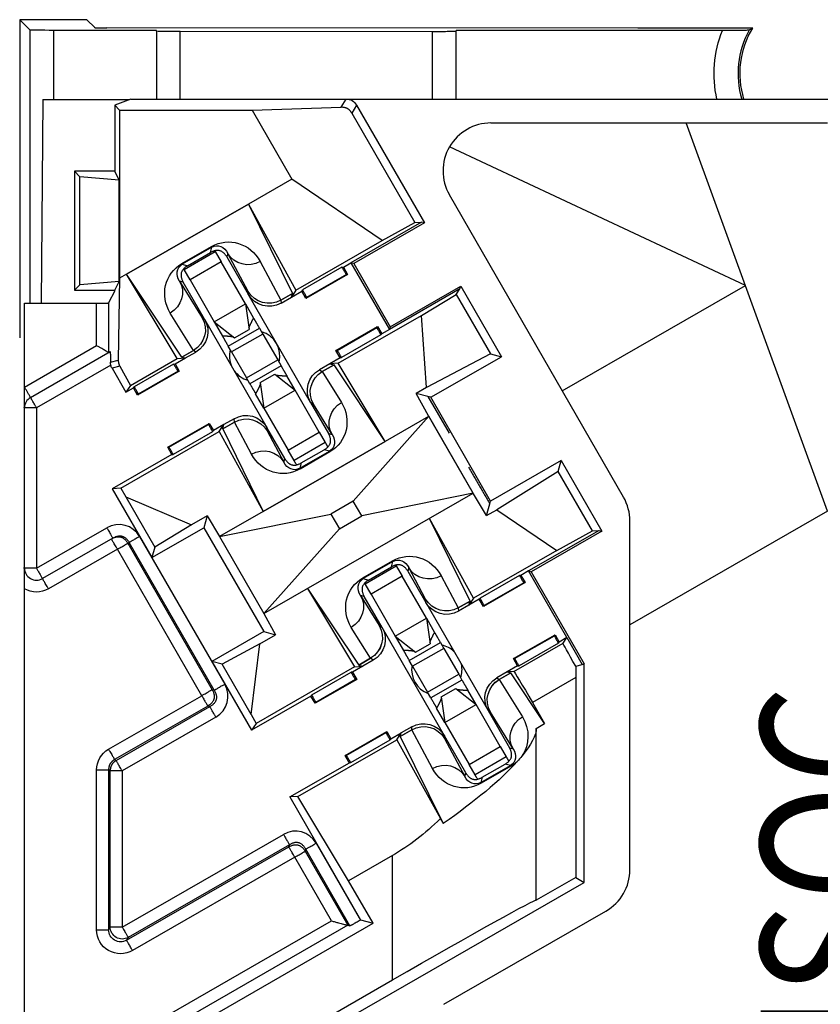
# Model space of a CAD drawing. Extents: x 0 to 21.9, y 0 to 16.9.
# Drawn here: x 2.6 to 3.2, y 10.2 to 11 of the extents above; entities that cross this region are included whole.
import ezdxf

# ---------------------------------------------------------------- set-up
doc = ezdxf.new("R2010")
doc.units = 0
doc.header["$LTSCALE"] = 0.375
doc.header["$MEASUREMENT"] = 0
for name, color, linetype in [('61-773422-STUFFER-CAP', 252, 'CONTINUOUS'), ('61-778859-NOSE-HOUSING', 254, 'CONTINUOUS'), ('62-773423-INSULATOR', 152, 'CONTINUOUS'), ('63-11300-PCB-ASSEMBLY', 51, 'CONTINUOUS'), ('773143_LABEL', 7, 'CONTINUOUS')]:
    doc.layers.add(name, color=color, linetype=linetype)
doc.styles.add('UGTXT', font='ugtxt', dxfattribs={"bigfont": 'bigfont'})

msp = doc.modelspace()

# ---------------------------------------------------------------- linework, layer by layer
at = {"layer": '61-773422-STUFFER-CAP'}
for p, q in [((2.57505, 11.00205), (2.57505, 10.73658)), ((2.63105, 11.00203), (2.57505, 11.00205)), ((2.57505, 11.00205), (2.58361, 10.99349)), ((2.63105, 11.00203), (2.63768, 10.9954)), ((2.58361, 10.99349), (2.58361, 10.76531)), ((2.68905, 10.99312), (2.6036, 10.99314)), ((2.6036, 10.9353), (2.6036, 10.99314)), ((3.09078, 10.99509), (2.64768, 10.99522)), ((2.68905, 10.99242), (2.68905, 10.99312)), ((2.68905, 10.99242), (2.68905, 10.93581)), ((2.91905, 10.992), (2.70905, 10.99206)), ((2.70905, 10.93581), (2.70905, 10.99206)), ((2.91905, 10.992), (2.91905, 10.93581)), ((3.16127, 10.99297), (2.93905, 10.99304)), ((2.93905, 10.99234), (2.93905, 10.99304)), ((2.93905, 10.93581), (2.93905, 10.99234)), ((3.18657, 10.99506), (3.09078, 10.99509))]:
    msp.add_line(p, q, dxfattribs=at)
at = {"layer": '61-773422-STUFFER-CAP', "extrusion": (0, -2.8e-15, -1)}
msp.add_arc((-3.24905, 10.95731), 0.09475, 346.88374, 22.11118, dxfattribs=at)
at = {"layer": '61-773422-STUFFER-CAP', "extrusion": (0, 0, -1)}
msp.add_arc((-3.24905, 10.95731), 0.073, 342.86941, 31.13986, dxfattribs=at)
at = {"layer": '61-773422-STUFFER-CAP'}
msp.add_arc((3.24905, 10.95731), 0.07475, 151.21037, 196.71794, dxfattribs=at)
at = {"layer": '61-773422-STUFFER-CAP', "extrusion": (0, 0, -1)}
for centre, start_param, end_param in [((2.6036, 10.99349), 4.712384, 6.265727), ((2.70905, 10.99241), 4.712384, 6.28318), ((2.91905, 10.99235), 3.141587, 4.712384)]:
    msp.add_ellipse(centre, major_axis=(-0.02, 0.00001), ratio=0.017452, start_param=start_param, end_param=end_param, dxfattribs=at)
at = {"layer": '61-773422-STUFFER-CAP'}
for points, degree in [([(2.63768, 10.9954), (2.63786, 10.99523), (2.64768, 10.99522)], 2), ([(3.18354, 10.99331), (3.18452, 10.99389), (3.18553, 10.99448), (3.18657, 10.99506)], 3)]:
    msp.add_open_spline(points, degree=degree, dxfattribs=at)
msp.add_open_spline([(3.18354, 10.99331), (3.18352, 10.9933), (3.1835, 10.99329), (3.18346, 10.99329), (3.18326, 10.99325), (3.18272, 10.99322), (3.1819, 10.99319), (3.18106, 10.99316), (3.17991, 10.99313), (3.17855, 10.9931), (3.17705, 10.99307), (3.17526, 10.99305), (3.17333, 10.99303), (3.17119, 10.993), (3.16881, 10.99299), (3.16637, 10.99298), (3.1647, 10.99297), (3.16298, 10.99297), (3.16127, 10.99297)], degree=3, knots=[0, 0, 0, 0, 0.038044, 0.038044, 0.038044, 0.219478, 0.219478, 0.219478, 0.406734, 0.406734, 0.406734, 0.613581, 0.613581, 0.613581, 0.843317, 0.843317, 0.843317, 1, 1, 1, 1], dxfattribs=at)
at = {"layer": '61-778859-NOSE-HOUSING', "linetype": 'Continuous'}
for q in [(2.59289, 10.76532), (2.6665, 10.93531)]:
    msp.add_line((2.59437, 10.93531), q, dxfattribs=at)
for start, end in [(345.50438, 74.33438), (165.49875, 203.8275), (216.00563, 254.32875)]:
    msp.add_arc((2.77105, 10.72131), 0.021, start, end, dxfattribs=at)
at = {"layer": '62-773423-INSULATOR'}
for p, q in [((2.66779, 10.93581), (2.65429, 10.93057)), ((2.66779, 10.93581), (2.84734, 10.93581)), ((2.84335, 10.92892), (2.84734, 10.93581)), ((2.84734, 10.93581), (3.65076, 10.93581)), ((2.6583, 10.92656), (2.65429, 10.93057)), ((2.65429, 10.93057), (2.65429, 10.87546)), ((2.6583, 10.92656), (2.6583, 10.78623)), ((2.6583, 10.92656), (2.76904, 10.92656)), ((2.76904, 10.92656), (2.84335, 10.92892)), ((2.76904, 10.92656), (2.80216, 10.869)), ((2.856, 10.9308), (2.85213, 10.9241)), ((2.85213, 10.9241), (2.90473, 10.83269)), ((2.856, 10.9308), (2.91263, 10.8324)), ((2.62065, 10.87546), (2.62065, 10.77616)), ((2.62525, 10.87085), (2.62065, 10.87546)), ((2.65429, 10.87546), (2.62065, 10.87546)), ((2.65795, 10.86813), (2.65429, 10.87546)), ((2.65795, 10.86813), (2.62525, 10.87085)), ((2.62525, 10.78076), (2.62525, 10.87085)), ((2.65795, 10.78349), (2.65795, 10.86813)), ((2.80216, 10.869), (2.76581, 10.84808)), ((2.87755, 10.81769), (2.80216, 10.869)), ((2.66427, 10.78967), (2.76581, 10.8481)), ((2.76581, 10.84808), (2.66428, 10.78965)), ((2.76581, 10.8481), (2.76581, 10.84808)), ((2.76581, 10.84808), (2.76581, 10.8481)), ((2.76581, 10.84808), (2.80251, 10.77347)), ((2.76581, 10.84808), (2.80551, 10.77623)), ((2.91034, 10.83302), (2.8514, 10.7991)), ((2.91263, 10.8324), (2.85369, 10.79848)), ((2.87755, 10.81769), (2.90473, 10.83269)), ((2.90473, 10.83269), (2.91034, 10.83302)), ((2.91263, 10.8324), (2.91034, 10.83302)), ((2.80551, 10.77623), (2.87755, 10.81769)), ((2.71036, 10.79844), (2.73505, 10.81265)), ((2.73539, 10.81206), (2.7107, 10.79785)), ((2.7342, 10.80763), (2.73539, 10.81206)), ((2.71513, 10.79666), (2.7342, 10.80763)), ((2.73423, 10.80765), (2.7342, 10.80763)), ((2.74785, 10.80396), (2.74784, 10.80399)), ((2.74868, 10.807), (2.74785, 10.80396)), ((2.74785, 10.80396), (2.76574, 10.77288)), ((2.7656, 10.77525), (2.74868, 10.807)), ((2.7107, 10.79785), (2.71513, 10.79666)), ((2.71513, 10.79666), (2.7151, 10.79664)), ((2.77565, 10.80024), (2.79287, 10.76792)), ((2.84388, 10.79538), (2.81103, 10.77647)), ((2.84388, 10.79538), (2.84505, 10.79545)), ((2.84505, 10.79545), (2.8514, 10.7991)), ((2.84505, 10.79545), (2.84854, 10.78938)), ((2.8514, 10.7991), (2.88342, 10.74346)), ((2.85369, 10.79848), (2.8514, 10.7991)), ((2.85369, 10.79848), (2.88404, 10.74575)), ((2.6583, 10.78622), (2.65727, 10.71788)), ((2.66427, 10.78965), (2.6583, 10.78622)), ((2.6583, 10.78623), (2.6583, 10.78622)), ((2.6583, 10.78621), (2.6583, 10.78623)), ((2.66427, 10.78965), (2.66427, 10.78967)), ((2.66427, 10.78967), (2.66428, 10.78965)), ((2.70645, 10.71923), (2.66427, 10.78965)), ((2.71034, 10.72043), (2.66428, 10.78965)), ((2.84854, 10.78938), (2.81387, 10.76943)), ((2.84756, 10.78932), (2.81442, 10.77025)), ((2.84756, 10.78932), (2.84854, 10.78938)), ((2.62525, 10.78076), (2.62065, 10.77616)), ((2.62065, 10.77616), (2.65429, 10.77616)), ((2.65795, 10.78349), (2.62525, 10.78076)), ((2.65429, 10.77616), (2.65795, 10.78349)), ((2.71145, 10.78301), (2.7084, 10.78383)), ((2.7084, 10.78383), (2.72735, 10.75324)), ((2.71143, 10.78304), (2.71145, 10.78301)), ((2.72933, 10.75193), (2.71145, 10.78301)), ((2.80551, 10.77623), (2.80171, 10.77051)), ((2.81038, 10.7755), (2.81103, 10.77647)), ((2.94236, 10.77738), (2.88342, 10.74346)), ((2.88404, 10.74575), (2.94297, 10.77966)), ((2.93925, 10.77269), (2.94236, 10.77738)), ((2.94236, 10.77738), (2.94297, 10.77966)), ((2.94297, 10.77966), (2.97689, 10.72073)), ((2.65429, 10.77581), (2.64922, 10.76568)), ((2.76574, 10.77288), (2.7656, 10.77525)), ((2.81771, 10.68257), (2.76574, 10.77288)), ((2.79287, 10.76792), (2.7929, 10.76794)), ((2.7929, 10.76794), (2.79287, 10.76792)), ((2.79287, 10.76792), (2.79287, 10.76792)), ((2.80251, 10.77347), (2.7929, 10.76794)), ((2.7929, 10.76794), (2.80251, 10.77347)), ((2.7929, 10.76794), (2.7929, 10.76794)), ((2.7929, 10.76794), (2.79305, 10.76552)), ((2.79305, 10.76552), (2.80171, 10.77051)), ((2.80171, 10.77051), (2.81038, 10.7755)), ((2.80171, 10.77051), (2.80251, 10.77347)), ((2.80251, 10.77347), (2.80251, 10.77347)), ((2.81387, 10.76943), (2.81038, 10.7755)), ((2.81442, 10.77025), (2.81387, 10.76943)), ((2.91016, 10.75524), (2.93925, 10.77269)), ((2.93925, 10.77269), (2.96774, 10.72319)), ((2.57905, 10.76533), (2.63922, 10.76533)), ((2.57905, 10.69533), (2.57905, 10.76533)), ((2.63922, 10.72996), (2.63922, 10.76533)), ((2.64922, 10.76568), (2.64922, 10.72418)), ((2.71999, 10.72598), (2.7007, 10.75711)), ((2.72735, 10.75324), (2.72933, 10.75193)), ((2.72933, 10.75193), (2.7813, 10.66162)), ((2.84071, 10.71528), (2.91016, 10.75524)), ((2.91445, 10.69503), (2.91016, 10.75524)), ((2.83891, 10.72592), (2.87358, 10.74587)), ((2.83989, 10.72598), (2.87303, 10.74505)), ((2.87303, 10.74505), (2.87358, 10.74587)), ((2.87358, 10.74587), (2.87707, 10.73981)), ((2.88342, 10.74346), (2.87707, 10.73981)), ((2.88404, 10.74575), (2.88342, 10.74346)), ((2.87642, 10.73883), (2.84357, 10.71992)), ((2.87642, 10.73883), (2.87707, 10.73981)), ((2.57907, 10.69535), (2.63922, 10.72996)), ((2.58406, 10.68668), (2.65055, 10.72494)), ((2.64922, 10.72418), (2.64922, 10.72418)), ((2.66741, 10.69677), (2.70645, 10.71923)), ((2.70464, 10.71465), (2.71331, 10.71963)), ((2.70645, 10.71923), (2.71331, 10.71963)), ((2.71034, 10.72043), (2.71995, 10.72596)), ((2.71995, 10.72596), (2.71034, 10.72043)), ((2.71034, 10.72043), (2.71331, 10.71963)), ((2.71034, 10.72043), (2.71034, 10.72043)), ((2.71331, 10.71963), (2.72198, 10.72462)), ((2.71999, 10.72598), (2.71995, 10.72596)), ((2.71995, 10.72596), (2.71999, 10.72598)), ((2.72198, 10.72462), (2.71995, 10.72596)), ((2.71995, 10.72596), (2.71995, 10.72596)), ((2.71999, 10.72598), (2.71999, 10.72598)), ((2.8424, 10.71985), (2.83373, 10.71487)), ((2.83989, 10.72598), (2.83891, 10.72592)), ((2.8424, 10.71985), (2.83891, 10.72592)), ((2.8424, 10.71985), (2.84357, 10.71992)), ((2.96774, 10.72319), (2.91445, 10.69503)), ((2.91795, 10.68681), (2.97689, 10.72073)), ((2.96774, 10.72319), (2.97689, 10.72073)), ((2.65103, 10.71368), (2.58905, 10.67801)), ((2.65072, 10.71613), (2.65727, 10.71788)), ((2.65852, 10.71287), (2.65206, 10.71114)), ((2.65206, 10.71114), (2.66362, 10.69104)), ((2.65852, 10.71287), (2.66741, 10.69677)), ((2.70347, 10.71458), (2.67062, 10.69567)), ((2.70347, 10.71458), (2.70464, 10.71465)), ((2.70464, 10.71465), (2.70813, 10.70858)), ((2.83373, 10.71487), (2.82506, 10.70988)), ((2.82747, 10.70828), (2.83726, 10.71392)), ((2.83726, 10.71392), (2.82747, 10.70828)), ((2.84071, 10.71528), (2.83373, 10.71487)), ((2.83373, 10.71487), (2.83726, 10.71392)), ((2.87982, 10.64997), (2.83726, 10.71392)), ((2.83726, 10.71392), (2.83726, 10.71392)), ((2.87982, 10.64996), (2.84071, 10.71528)), ((2.70813, 10.70858), (2.67346, 10.68863)), ((2.70715, 10.70852), (2.67401, 10.68945)), ((2.70715, 10.70852), (2.70813, 10.70858)), ((2.82506, 10.70988), (2.82747, 10.70828)), ((2.82747, 10.70828), (2.82743, 10.70826)), ((2.82747, 10.70828), (2.82743, 10.70826)), ((2.82743, 10.70826), (2.82743, 10.70826)), ((2.82743, 10.70826), (2.84339, 10.68251)), ((2.82747, 10.70828), (2.82747, 10.70828)), ((2.57905, 10.69533), (2.57907, 10.69535)), ((2.66741, 10.69677), (2.66362, 10.69104)), ((2.66362, 10.69104), (2.66997, 10.6947)), ((2.66997, 10.6947), (2.67062, 10.69567)), ((2.67346, 10.68863), (2.66997, 10.6947)), ((2.91445, 10.69503), (2.90584, 10.69007)), ((2.67401, 10.68945), (2.67346, 10.68863)), ((2.91613, 10.67145), (2.90584, 10.69007)), ((2.91566, 10.68743), (2.90584, 10.69007)), ((2.91566, 10.68743), (2.9333, 10.65679)), ((2.91795, 10.68681), (2.91566, 10.68743)), ((2.96783, 10.60014), (2.91795, 10.68681)), ((2.57905, 10.54418), (2.57905, 10.67801)), ((2.58905, 10.67801), (2.58905, 10.54418)), ((2.81771, 10.68257), (2.83265, 10.65661)), ((2.82007, 10.681), (2.81771, 10.68257)), ((2.8357, 10.65579), (2.82007, 10.681)), ((2.85334, 10.60009), (2.91638, 10.67098)), ((2.91617, 10.67088), (2.87982, 10.64996)), ((2.91618, 10.67086), (2.87983, 10.64995)), ((2.95363, 10.60628), (2.91613, 10.67145)), ((2.91617, 10.67088), (2.91613, 10.67145)), ((2.91617, 10.67088), (2.91618, 10.67086)), ((2.91638, 10.67098), (2.91618, 10.67086)), ((2.95337, 10.60672), (2.91638, 10.67098)), ((2.6985, 10.64512), (2.73317, 10.66507)), ((2.69948, 10.64518), (2.73262, 10.66425)), ((2.73262, 10.66425), (2.73317, 10.66507)), ((2.73317, 10.66507), (2.73666, 10.65901)), ((2.74533, 10.66399), (2.73666, 10.65901)), ((2.74147, 10.65817), (2.74533, 10.66399)), ((2.75417, 10.6661), (2.74438, 10.66047)), ((2.74438, 10.66047), (2.75416, 10.6661)), ((2.74438, 10.66047), (2.74533, 10.66399)), ((2.754, 10.66898), (2.74533, 10.66399)), ((2.75416, 10.6661), (2.754, 10.66898)), ((2.75416, 10.6661), (2.7542, 10.66612)), ((2.75417, 10.6661), (2.75416, 10.6661)), ((2.7542, 10.66612), (2.75417, 10.6661)), ((2.7542, 10.66612), (2.7542, 10.66612)), ((2.76845, 10.63938), (2.7542, 10.66612)), ((2.79624, 10.63566), (2.7813, 10.66162)), ((2.7813, 10.66162), (2.78147, 10.65879)), ((2.65928, 10.61087), (2.74147, 10.65817)), ((2.73601, 10.65803), (2.70316, 10.63912)), ((2.73601, 10.65803), (2.73666, 10.65901)), ((2.74147, 10.65817), (2.77828, 10.59153)), ((2.74438, 10.66047), (2.77828, 10.59154)), ((2.74438, 10.66047), (2.74438, 10.66047)), ((2.78147, 10.65879), (2.79542, 10.63261)), ((2.83265, 10.65661), (2.8357, 10.65579)), ((2.83266, 10.65658), (2.83265, 10.65661)), ((2.69948, 10.64518), (2.6985, 10.64512)), ((2.70199, 10.63905), (2.6985, 10.64512)), ((2.77828, 10.59154), (2.87982, 10.64997)), ((2.87983, 10.64995), (2.77829, 10.59152)), ((2.87982, 10.64997), (2.87983, 10.64995)), ((2.87983, 10.64995), (2.87982, 10.64996)), ((2.70199, 10.63905), (2.6523, 10.61046)), ((2.70199, 10.63905), (2.70316, 10.63912)), ((2.8087, 10.62755), (2.83339, 10.64176)), ((2.83373, 10.64117), (2.80904, 10.62696)), ((2.8099, 10.63198), (2.82897, 10.64295)), ((2.82897, 10.64295), (2.829, 10.64297)), ((2.83339, 10.64176), (2.82897, 10.64295)), ((2.79542, 10.63261), (2.79624, 10.63566)), ((2.79624, 10.63566), (2.79626, 10.63563)), ((2.8099, 10.63198), (2.8087, 10.62755)), ((2.80986, 10.63196), (2.8099, 10.63198)), ((3.02677, 10.63405), (2.96783, 10.60014)), ((3.0243, 10.6249), (3.02677, 10.63405)), ((3.02677, 10.63405), (3.06068, 10.57511)), ((3.0243, 10.6249), (2.97317, 10.59298)), ((3.05279, 10.5754), (3.0243, 10.6249)), ((2.65928, 10.61087), (2.6523, 10.61046)), ((2.6523, 10.61046), (2.68538, 10.55298)), ((2.65928, 10.61087), (2.66364, 10.60359)), ((2.66364, 10.60359), (2.68774, 10.56171)), ((2.66364, 10.60359), (2.71834, 10.58027)), ((2.77872, 10.50622), (2.95337, 10.60672)), ((2.95337, 10.60672), (2.8604, 10.58783)), ((2.95316, 10.6066), (2.95363, 10.60628)), ((2.96456, 10.58802), (2.95363, 10.60628)), ((2.85334, 10.60009), (2.83471, 10.58937)), ((2.8604, 10.58783), (2.85334, 10.60009)), ((2.96456, 10.58802), (2.96721, 10.59785)), ((2.96721, 10.59785), (2.96783, 10.60014)), ((2.73138, 10.58778), (2.71834, 10.58027)), ((2.73138, 10.58778), (2.72872, 10.57792)), ((2.73138, 10.58778), (2.74173, 10.5705)), ((2.77828, 10.59153), (2.74173, 10.5705)), ((2.77829, 10.59152), (2.74174, 10.57048)), ((2.74174, 10.57048), (2.83471, 10.58937)), ((2.77829, 10.59152), (2.77828, 10.59154)), ((2.77828, 10.59153), (2.77829, 10.59152)), ((2.83471, 10.58937), (2.84177, 10.57711)), ((2.84177, 10.57711), (2.8604, 10.58783)), ((2.96456, 10.58802), (2.97317, 10.59298)), ((2.97317, 10.59298), (3.02308, 10.55901)), ((2.71834, 10.58027), (2.68774, 10.56171)), ((2.95072, 10.51675), (2.91681, 10.58568)), ((2.95363, 10.51905), (2.91682, 10.58568)), ((2.58905, 10.54418), (2.64774, 10.57795)), ((2.67505, 10.57059), (2.74605, 10.44721)), ((2.68538, 10.55298), (2.72872, 10.57792)), ((2.72872, 10.57792), (2.7786, 10.49124)), ((2.84177, 10.57711), (2.77872, 10.50622)), ((3.05839, 10.57573), (2.99946, 10.54182)), ((3.06068, 10.57511), (3.00174, 10.5412)), ((3.02308, 10.55901), (3.05279, 10.5754)), ((3.05279, 10.5754), (3.05839, 10.57573)), ((3.05839, 10.57573), (3.06068, 10.57511)), ((2.65272, 10.56928), (2.59404, 10.53551)), ((2.66638, 10.5656), (2.66523, 10.56494)), ((2.66523, 10.56494), (2.73556, 10.44272)), ((2.73738, 10.44223), (2.66638, 10.5656)), ((2.74174, 10.57048), (2.74173, 10.5705)), ((2.74174, 10.57048), (2.77872, 10.50622)), ((2.65656, 10.55995), (2.59902, 10.52684)), ((2.7269, 10.43773), (2.65656, 10.55995)), ((2.68774, 10.56171), (2.68538, 10.55298)), ((3.02308, 10.55901), (2.95363, 10.51905)), ((2.86136, 10.53604), (2.88605, 10.55025)), ((2.88639, 10.54966), (2.8617, 10.53545)), ((2.8852, 10.54523), (2.88639, 10.54966)), ((2.86613, 10.53426), (2.8852, 10.54523)), ((2.88523, 10.54525), (2.8852, 10.54523)), ((2.89885, 10.54156), (2.89884, 10.54159)), ((2.89968, 10.5446), (2.89885, 10.54156)), ((2.89885, 10.54156), (2.91379, 10.5156)), ((2.91363, 10.51843), (2.89968, 10.5446)), ((2.92665, 10.53784), (2.9409, 10.5111)), ((2.99194, 10.53809), (2.95908, 10.51919)), ((2.99311, 10.53816), (2.99194, 10.53809)), ((2.99946, 10.54182), (2.99311, 10.53816)), ((2.99311, 10.53816), (2.9966, 10.53209)), ((3.03147, 10.48617), (2.99946, 10.54182)), ((2.99946, 10.54182), (3.00174, 10.5412)), ((3.00174, 10.5412), (3.04605, 10.46421)), ((2.8617, 10.53545), (2.86613, 10.53426)), ((2.86613, 10.53426), (2.8661, 10.53424)), ((2.9966, 10.53209), (2.96193, 10.51214)), ((2.99561, 10.53204), (2.96247, 10.51297)), ((2.99561, 10.53204), (2.9966, 10.53209)), ((2.57905, 9.93113), (2.57905, 10.52686)), ((2.81528, 10.52725), (2.85439, 10.46194)), ((2.81528, 10.52725), (2.85784, 10.4633)), ((2.8594, 10.52143), (2.87503, 10.49621)), ((2.86245, 10.52061), (2.8594, 10.52143)), ((2.86243, 10.52064), (2.86245, 10.52061)), ((2.87739, 10.49465), (2.86245, 10.52061)), ((2.91379, 10.5156), (2.91363, 10.51843)), ((2.91379, 10.5156), (2.96576, 10.42528)), ((2.95072, 10.51675), (2.94093, 10.51112)), ((2.94093, 10.51112), (2.95072, 10.51675)), ((2.94977, 10.51322), (2.9411, 10.50823)), ((2.95363, 10.51905), (2.94977, 10.51322)), ((2.95844, 10.51821), (2.94977, 10.51322)), ((2.94977, 10.51322), (2.95072, 10.51675)), ((2.95072, 10.51675), (2.95072, 10.51675)), ((2.95908, 10.51919), (2.95844, 10.51821)), ((2.96193, 10.51214), (2.95844, 10.51821)), ((2.77872, 10.50622), (2.78846, 10.48858)), ((2.77872, 10.50622), (2.77872, 10.50622)), ((2.94093, 10.51112), (2.9409, 10.51109)), ((2.9409, 10.5111), (2.94093, 10.51112)), ((2.9409, 10.51109), (2.9409, 10.5111)), ((2.94093, 10.51112), (2.94093, 10.51112)), ((2.94093, 10.51112), (2.9411, 10.50823)), ((2.96247, 10.51297), (2.96193, 10.51214)), ((2.7786, 10.49124), (2.73526, 10.4663)), ((2.77542, 10.48108), (2.78846, 10.48858)), ((2.7786, 10.49124), (2.78846, 10.48858)), ((2.86766, 10.46895), (2.8517, 10.49471)), ((2.87503, 10.49621), (2.87739, 10.49465)), ((2.92936, 10.40434), (2.87739, 10.49465)), ((2.98697, 10.46864), (3.02164, 10.48859)), ((3.02109, 10.48777), (3.02164, 10.48859)), ((3.02164, 10.48859), (3.02513, 10.48252)), ((2.77542, 10.48108), (2.74399, 10.46395)), ((2.76809, 10.42207), (2.77542, 10.48108)), ((2.98733, 10.45791), (3.02841, 10.48155)), ((2.98795, 10.4687), (3.02109, 10.48777)), ((3.02448, 10.48154), (2.99163, 10.46264)), ((3.02448, 10.48154), (3.02513, 10.48252)), ((3.03147, 10.48617), (3.02513, 10.48252)), ((3.02841, 10.48155), (3.03147, 10.48617)), ((3.03147, 10.48617), (3.04437, 10.46376)), ((2.74399, 10.46395), (2.73526, 10.4663)), ((2.73526, 10.4663), (2.76834, 10.40882)), ((2.76809, 10.42207), (2.74399, 10.46395)), ((2.86763, 10.46893), (2.85784, 10.4633)), ((2.85784, 10.4633), (2.86763, 10.46893)), ((2.87003, 10.46734), (2.86136, 10.46235)), ((2.86766, 10.46895), (2.86763, 10.46893)), ((2.86763, 10.46893), (2.86766, 10.46895)), ((2.87003, 10.46734), (2.86763, 10.46893)), ((2.86763, 10.46893), (2.86763, 10.46893)), ((2.86766, 10.46895), (2.86766, 10.46895)), ((2.98795, 10.4687), (2.98697, 10.46864)), ((2.99046, 10.46257), (2.98697, 10.46864)), ((3.03891, 10.4623), (3.04437, 10.46376)), ((3.04437, 10.46376), (3.04605, 10.46421)), ((3.04605, 10.2819), (3.04605, 10.46421)), ((2.85439, 10.46194), (2.7722, 10.41464)), ((2.81867, 10.43839), (2.85153, 10.45729)), ((2.8527, 10.45736), (2.85153, 10.45729)), ((2.86136, 10.46235), (2.8527, 10.45736)), ((2.8527, 10.45736), (2.85619, 10.45129)), ((2.85439, 10.46194), (2.86136, 10.46235)), ((2.85784, 10.4633), (2.85784, 10.4633)), ((2.85784, 10.4633), (2.86136, 10.46235)), ((2.98179, 10.45758), (2.97312, 10.45259)), ((2.97514, 10.45125), (2.98475, 10.45678)), ((2.98475, 10.45678), (2.97514, 10.45125)), ((2.99046, 10.46257), (2.98179, 10.45758)), ((2.98733, 10.45791), (2.98179, 10.45758)), ((2.98179, 10.45758), (2.98475, 10.45678)), ((2.98475, 10.45678), (2.98475, 10.45678)), ((3.01297, 10.41439), (2.98475, 10.45678)), ((2.99046, 10.46257), (2.99163, 10.46264)), ((2.85619, 10.45129), (2.82152, 10.43134)), ((2.8552, 10.45124), (2.82206, 10.43217)), ((2.8552, 10.45124), (2.85619, 10.45129)), ((2.97312, 10.45259), (2.97514, 10.45125)), ((2.97514, 10.45125), (2.97511, 10.45123)), ((2.97514, 10.45125), (2.97511, 10.45123)), ((2.97511, 10.45123), (2.97511, 10.45123)), ((2.97511, 10.45123), (2.99439, 10.42011)), ((2.97514, 10.45125), (2.97514, 10.45125)), ((3.03889, 10.45297), (3.00274, 10.43217)), ((3.03889, 10.45297), (3.03889, 10.28604)), ((2.73556, 10.44272), (2.73738, 10.44223)), ((2.64924, 10.39304), (2.7269, 10.43773)), ((2.81803, 10.43741), (2.76834, 10.40882)), ((2.81867, 10.43839), (2.81803, 10.43741)), ((2.82152, 10.43134), (2.81803, 10.43741)), ((2.82206, 10.43217), (2.82152, 10.43134)), ((3.00274, 10.43217), (3.01297, 10.41439)), ((2.73188, 10.42906), (2.65423, 10.38438)), ((2.65556, 10.38361), (2.7337, 10.42857)), ((2.7337, 10.42857), (2.73188, 10.42906)), ((2.96774, 10.42397), (2.96576, 10.42528)), ((2.96576, 10.42528), (2.98365, 10.39421)), ((2.9867, 10.39339), (2.96774, 10.42397)), ((2.73869, 10.41991), (2.66055, 10.37494)), ((2.76809, 10.42207), (2.7722, 10.41464)), ((2.7722, 10.41464), (2.76834, 10.40882)), ((3.00605, 10.4104), (3.01297, 10.41439)), ((2.84655, 10.38784), (2.88122, 10.40779)), ((2.84754, 10.38789), (2.88068, 10.40697)), ((2.88068, 10.40697), (2.88122, 10.40779)), ((2.88122, 10.40779), (2.88472, 10.40172)), ((2.88472, 10.40172), (2.89338, 10.40671)), ((2.88959, 10.40098), (2.89338, 10.40671)), ((2.90219, 10.40927), (2.89258, 10.40374)), ((2.89258, 10.40374), (2.90219, 10.40927)), ((2.89258, 10.40374), (2.89338, 10.40671)), ((2.90205, 10.4117), (2.89338, 10.40671)), ((2.90219, 10.40927), (2.90205, 10.4117)), ((2.90219, 10.40927), (2.90223, 10.4093)), ((2.90223, 10.4093), (2.90219, 10.40927)), ((2.90219, 10.40927), (2.90219, 10.40927)), ((2.91945, 10.37698), (2.90223, 10.4093)), ((2.90223, 10.4093), (2.90223, 10.4093)), ((3.00605, 10.26714), (3.00605, 10.4104)), ((2.80722, 10.35358), (2.88959, 10.40098)), ((2.85121, 10.38184), (2.88407, 10.40074)), ((2.88407, 10.40074), (2.88472, 10.40172)), ((2.88959, 10.40098), (2.92598, 10.33512)), ((2.89258, 10.40374), (2.92837, 10.33099)), ((2.89258, 10.40374), (2.89258, 10.40374)), ((2.92936, 10.40434), (2.9295, 10.40197)), ((2.94724, 10.37326), (2.92936, 10.40434)), ((2.9295, 10.40197), (2.94642, 10.37021)), ((2.98365, 10.39421), (2.9867, 10.39339)), ((2.98366, 10.39418), (2.98365, 10.39421)), ((2.65423, 10.38438), (2.65556, 10.38361)), ((2.80036, 10.35318), (2.85005, 10.38177)), ((2.84754, 10.38789), (2.84655, 10.38784)), ((2.85005, 10.38177), (2.84655, 10.38784)), ((2.85005, 10.38177), (2.85121, 10.38184)), ((2.63922, 10.24227), (2.63922, 10.37571)), ((2.65055, 10.37494), (2.64922, 10.37571)), ((2.64922, 10.37571), (2.64922, 10.24227)), ((2.65055, 10.24457), (2.65055, 10.37494)), ((2.66055, 10.37494), (2.66055, 10.24457)), ((2.9597, 10.36515), (2.98439, 10.37936)), ((2.98473, 10.37877), (2.96004, 10.36456)), ((2.9609, 10.36958), (2.97997, 10.38055)), ((2.97997, 10.38055), (2.98, 10.38057)), ((2.98439, 10.37936), (2.97997, 10.38055)), ((2.94642, 10.37021), (2.94724, 10.37326)), ((2.94724, 10.37326), (2.94726, 10.37323)), ((2.9609, 10.36958), (2.9597, 10.36515)), ((2.96086, 10.36956), (2.9609, 10.36958)), ((2.80722, 10.35358), (2.80036, 10.35318)), ((2.80036, 10.35318), (2.85946, 10.25047)), ((2.84939, 10.28316), (2.80722, 10.35358)), ((2.66055, 10.24457), (2.79505, 10.32197)), ((2.66421, 10.2336), (2.79955, 10.31148)), ((2.80004, 10.3133), (2.66554, 10.23591)), ((2.79955, 10.31148), (2.80004, 10.3133)), ((2.81369, 10.30963), (2.8132, 10.30781)), ((2.8132, 10.30781), (2.84874, 10.24604)), ((2.85056, 10.24555), (2.81369, 10.30963)), ((2.82235, 10.31461), (2.85931, 10.25039)), ((2.80453, 10.30282), (2.66919, 10.22494)), ((2.83509, 10.24972), (2.80453, 10.30282)), ((2.88605, 10.30425), (2.84939, 10.28316)), ((2.88605, 10.2005), (2.88605, 10.30425)), ((2.86981, 10.24768), (2.84939, 10.28316)), ((3.03889, 10.28604), (3.00605, 10.26714)), ((3.03889, 10.28604), (3.04605, 10.2819)), ((2.85352, 10.17111), (3.04605, 10.2819)), ((2.85946, 10.25047), (2.85931, 10.25039)), ((2.85946, 10.25047), (2.86981, 10.24768)), ((2.63922, 10.137), (2.83509, 10.24972)), ((2.64922, 10.24227), (2.65055, 10.24457)), ((2.84874, 10.24604), (2.65423, 10.1341)), ((2.66331, 10.12885), (2.86981, 10.24768)), ((2.84874, 10.24604), (2.85056, 10.24555)), ((2.66554, 10.23591), (2.66421, 10.2336)), ((2.78195, 10.14059), (2.88605, 10.2005))]:
    msp.add_line(p, q, dxfattribs=at)
for centre, radius, start, end in [((2.58905, 10.67801), 0.01, 119.91859, 180), ((2.58905, 10.54418), 0.01, 180, 299.91859), ((2.92305, 10.45931), 0.021, 47.19938, 78.35063), ((2.92305, 10.45931), 0.021, 341.48813, 12.645), ((2.92305, 10.45931), 0.021, 169.83, 250.00313)]:
    msp.add_arc(centre, radius, start, end, dxfattribs=at)
at = {"layer": '62-773423-INSULATOR', "extrusion": (0, -2.8e-15, -1)}
msp.add_arc((-2.58905, 10.54418), 0.02, 240.08141, 300, dxfattribs=at)
at = {"layer": '62-773423-INSULATOR', "extrusion": (0, 0, -1)}
for centre, major_axis, ratio, start_param, end_param in [((2.84733, 10.92581), (0.00501, 0.00866), 0.999797, 5.758964, 6.807406), ((2.74964, 10.78527), (-0.00376, 0.031), 0.954204, 5.898216, 7.468937), ((2.74001, 10.80201), (-0.00117, 0.01117), 0.87262, 5.913577, 7.484297), ((2.76601, 10.81698), (0.01765, 0.00941), 0.965892, 1.539348, 3.107886), ((2.72671, 10.77207), (-0.02491, 0.01882), 0.954204, 5.097434, 6.668154), ((2.71707, 10.78882), (-0.00907, 0.00663), 0.87262, 5.082073, 6.652794), ((2.69107, 10.77385), (0.017, 0.01053), 0.965892, 0.033706, 1.602244), ((2.78293, 10.78523), (0.01926, 0.00541), 0.997435, 1.32434, 2.892878), ((2.78293, 10.78523), (0.01924, 0.00547), 0.997405, 1.327097, 2.895635), ((2.78307, 10.78286), (0.00117, -0.01997), 0.99981, 5.819644, 7.390288), ((2.71002, 10.74327), (0.01436, 0.01393), 0.997435, 0.248715, 1.817253), ((2.71002, 10.74327), (0.01439, 0.01389), 0.997405, 0.245958, 1.814496), ((2.712, 10.74196), (-0.01668, 0.01105), 0.99981, 2.03449, 3.605134), ((2.66073, 10.71613), (0.00966, 0.00258), 0.999837, 2.880544, 3.155328), ((2.83504, 10.69254), (0.01668, -0.01105), 0.99981, 2.03449, 3.605134), ((2.8374, 10.69098), (0.01436, 0.01393), 0.997435, 3.390308, 4.958845), ((2.8374, 10.69098), (0.01439, 0.01389), 0.997405, 3.387551, 4.956089), ((2.85303, 10.66576), (0.017, 0.01053), 0.965892, 3.175299, 4.743837), ((2.81739, 10.66755), (-0.02491, 0.01882), 0.954204, 1.955841, 3.526562), ((2.76397, 10.65164), (-0.00117, 0.01997), 0.99981, 5.819644, 7.390288), ((2.76414, 10.64882), (0.01924, 0.00547), 0.997405, 4.468689, 6.037227), ((2.76414, 10.64882), (0.01926, 0.00541), 0.997435, 4.465932, 6.03447), ((2.82703, 10.6508), (-0.00907, 0.00663), 0.87262, 1.940481, 3.511201), ((2.77809, 10.62264), (0.01765, 0.00941), 0.965892, 4.680941, 6.249479), ((2.79445, 10.65435), (-0.00376, 0.031), 0.954204, 2.756624, 4.327344), ((2.80409, 10.6376), (-0.00117, 0.01117), 0.87262, 2.771984, 4.342705), ((2.90064, 10.52287), (-0.00376, 0.031), 0.954204, 5.898216, 7.468937), ((2.89101, 10.53961), (-0.00117, 0.01117), 0.87262, 5.913577, 7.484297), ((2.91701, 10.55458), (0.01765, 0.00941), 0.965892, 1.539348, 3.107886), ((2.87771, 10.50967), (-0.02491, 0.01882), 0.954204, 5.097434, 6.668154), ((2.86807, 10.52642), (-0.00907, 0.00663), 0.87262, 5.082073, 6.652794), ((2.84207, 10.51145), (0.017, 0.01053), 0.965892, 0.033706, 1.602244), ((2.93096, 10.5284), (0.01924, 0.00547), 0.997405, 1.327097, 2.895635), ((2.93096, 10.5284), (0.01926, 0.00541), 0.997435, 1.32434, 2.892878), ((2.93113, 10.52557), (0.00117, -0.01997), 0.99981, 5.819644, 7.390288), ((2.85769, 10.48624), (0.01439, 0.01389), 0.997405, 0.245958, 1.814496), ((2.85769, 10.48624), (0.01436, 0.01393), 0.997435, 0.248715, 1.817253), ((2.86005, 10.48467), (-0.01668, 0.01105), 0.99981, 2.03449, 3.605134), ((3.04338, 10.45555), (-0.01496, 0.026), 0.017455, 4.985046, 6.274459), ((3.00229, 10.4319), (-0.01496, 0.026), 0.017455, 0.008727, 1.570796), ((2.9831, 10.43526), (0.01668, -0.01105), 0.99981, 2.03449, 3.605134), ((2.98508, 10.43395), (0.01436, 0.01393), 0.997435, 3.390308, 4.958845), ((2.98508, 10.43395), (0.01439, 0.01389), 0.997405, 3.387551, 4.956089), ((2.91203, 10.39436), (-0.00117, 0.01997), 0.99981, 5.819644, 7.390288), ((2.91217, 10.39199), (0.01924, 0.00547), 0.997405, 4.468689, 6.037227), ((2.91217, 10.39199), (0.01926, 0.00541), 0.997435, 4.465932, 6.03447), ((3.00403, 10.40336), (0.017, 0.01053), 0.965892, 3.175299, 4.743837), ((2.96839, 10.40515), (-0.02491, 0.01882), 0.954204, 1.955841, 3.105841), ((2.88605, 10.34135), (0.11882, 0.07356), 0.227942, 0.140189, 0.593496), ((2.65922, 10.37571), (-0.01732, 0.01001), 0.999797, 5.758964, 6.807406), ((2.97803, 10.3884), (-0.00907, 0.00663), 0.87262, 1.940481, 3.511201), ((2.92909, 10.36024), (0.01765, 0.00941), 0.965892, 4.680941, 6.249479), ((2.88605, 10.34135), (0.11882, 0.07356), 0.227942, 0.661022, 1.350548), ((2.94545, 10.39195), (-0.00376, 0.031), 0.954204, 2.756624, 4.327344), ((2.95509, 10.3752), (-0.00117, 0.01117), 0.87262, 2.771984, 4.342705), ((2.88605, 10.4427), (0.08485, 0.14673), 0.578298, 2.016986, 2.356194), ((2.88605, 10.19808), (0.12, 0.06907), 0.015128, 4.721097, 6.291893), ((2.65922, 10.24228), (-0.01002, -0.01732), 0.999393, 5.236962, 7.329409), ((2.65922, 10.24228), (0.00502, 0.00867), 0.998181, 2.095369, 4.187816), ((2.66055, 10.24457), (-0.00866, 0.00501), 0.999393, 3.666165, 5.758613)]:
    msp.add_ellipse(centre, major_axis=major_axis, ratio=ratio, start_param=start_param, end_param=end_param, dxfattribs=at)
at = {"layer": '62-773423-INSULATOR'}
for centre, major_axis, ratio, start_param, end_param in [((2.65771, 10.56061), (0.01734, 0.00998), 0.999848, 0, 1.570796), ((2.72871, 10.43724), (0.01932, -0.00521), 0.999695, 5.497939, 7.068431), ((2.80502, 10.30463), (0.00521, 0.01932), 0.999695, 5.497939, 7.068431)]:
    msp.add_ellipse(centre, major_axis=major_axis, ratio=ratio, start_param=start_param, end_param=end_param, dxfattribs=at)
for points, degree in [([(2.85213, 10.9241), (2.84924, 10.92911), (2.84335, 10.92892)], 2), ([(2.74784, 10.80399), (2.74285, 10.81258), (2.73423, 10.80765)], 2), ([(2.73539, 10.81206), (2.73538, 10.81208), (2.73505, 10.81265)], 2), ([(2.7151, 10.79664), (2.70651, 10.79166), (2.71143, 10.78304)], 2), ([(2.7107, 10.79785), (2.71069, 10.79787), (2.71036, 10.79844)], 2), ([(2.84388, 10.79538), (2.84742, 10.78931), (2.84756, 10.78932)], 2), ([(2.81442, 10.77025), (2.8145, 10.77037), (2.81103, 10.77647)], 2), ([(2.63922, 10.76533), (2.64905, 10.76533), (2.64922, 10.76568)], 2), ([(2.87303, 10.74505), (2.87296, 10.74493), (2.87642, 10.73883)], 2), ([(2.64922, 10.72418), (2.64905, 10.72428), (2.63922, 10.72996)], 2), ([(2.65055, 10.72494), (2.65069, 10.72502), (2.65072, 10.71613)], 2), ([(2.84357, 10.71992), (2.84004, 10.72599), (2.83989, 10.72598)], 2), ([(2.65103, 10.71368), (2.65083, 10.71448), (2.65072, 10.71532), (2.65072, 10.71613)], 3), ([(2.65727, 10.71788), (2.65723, 10.7152), (2.65852, 10.71287)], 2), ([(2.70347, 10.71458), (2.707, 10.70851), (2.70715, 10.70852)], 2), ([(2.58406, 10.68668), (2.57907, 10.69535)], 1), ([(2.67401, 10.68945), (2.67409, 10.68957), (2.67062, 10.69567)], 2), ([(2.58905, 10.67801), (2.58407, 10.68667), (2.58406, 10.68668)], 2), ([(2.58905, 10.67801), (2.57906, 10.67801), (2.57905, 10.67801)], 2), ([(2.73262, 10.66425), (2.73254, 10.66413), (2.73601, 10.65803)], 2), ([(2.829, 10.64297), (2.83759, 10.64795), (2.83266, 10.65658)], 2), ([(2.70316, 10.63912), (2.69963, 10.64519), (2.69948, 10.64518)], 2), ([(2.83373, 10.64117), (2.83341, 10.64174), (2.83339, 10.64176)], 2), ([(2.79626, 10.63563), (2.80124, 10.62704), (2.80986, 10.63196)], 2), ([(2.94958, 10.62849), (2.96721, 10.59785)], 1), ([(2.80904, 10.62696), (2.80871, 10.62753), (2.8087, 10.62755)], 2), ([(2.64774, 10.57795), (2.65272, 10.56929), (2.65272, 10.56928)], 2), ([(2.65272, 10.56928), (2.6614, 10.57427), (2.66638, 10.5656)], 2), ([(2.67505, 10.57059), (2.66653, 10.56569), (2.66638, 10.5656)], 2), ([(2.65157, 10.56862), (2.66024, 10.57361), (2.66523, 10.56494)], 2), ([(2.65656, 10.55995), (2.65158, 10.56861), (2.65157, 10.56862)], 2), ([(2.65656, 10.55995), (2.66508, 10.56485), (2.66523, 10.56494)], 2), ([(2.89884, 10.54159), (2.89385, 10.55018), (2.88523, 10.54525)], 2), ([(2.88639, 10.54966), (2.88638, 10.54968), (2.88605, 10.55025)], 2), ([(2.58905, 10.54418), (2.57906, 10.54418), (2.57905, 10.54418)], 2), ([(2.58905, 10.54418), (2.59403, 10.53552), (2.59404, 10.53551)], 2), ([(2.99194, 10.53809), (2.99547, 10.53203), (2.99561, 10.53204)], 2), ([(2.59902, 10.52684), (2.59404, 10.5355), (2.59404, 10.53551)], 2), ([(2.8661, 10.53424), (2.85751, 10.52926), (2.86243, 10.52064)], 2), ([(2.8617, 10.53545), (2.86169, 10.53547), (2.86136, 10.53604)], 2), ([(2.96247, 10.51297), (2.96255, 10.51309), (2.95908, 10.51919)], 2), ([(3.02109, 10.48777), (3.02101, 10.48765), (3.02448, 10.48154)], 2), ([(2.99163, 10.46264), (2.98809, 10.4687), (2.98795, 10.4687)], 2), ([(2.85153, 10.45729), (2.85506, 10.45123), (2.8552, 10.45124)], 2), ([(3.03891, 10.4623), (3.03889, 10.45772), (3.03889, 10.45297)], 2), ([(2.7269, 10.43773), (2.73541, 10.44263), (2.73556, 10.44272)], 2), ([(2.73556, 10.44272), (2.74055, 10.43405), (2.73188, 10.42906)], 2), ([(2.73738, 10.44223), (2.74237, 10.43356), (2.7337, 10.42857)], 2), ([(2.74605, 10.44721), (2.73753, 10.44231), (2.73738, 10.44223)], 2), ([(2.7269, 10.43773), (2.7318, 10.42921), (2.73188, 10.42906)], 2), ([(2.82206, 10.43217), (2.82214, 10.43228), (2.81867, 10.43839)], 2), ([(2.73869, 10.41991), (2.73379, 10.42842), (2.7337, 10.42857)], 2), ([(2.88068, 10.40697), (2.8806, 10.40685), (2.88407, 10.40074)], 2), ([(2.64924, 10.39304), (2.65415, 10.38453), (2.65423, 10.38438)], 2), ([(2.98, 10.38057), (2.98859, 10.38555), (2.98366, 10.39418)], 2), ([(2.65423, 10.38438), (2.64922, 10.38149), (2.64922, 10.37571)], 2), ([(2.65556, 10.38361), (2.65055, 10.38072), (2.65055, 10.37494)], 2), ([(2.66055, 10.37494), (2.65565, 10.38346), (2.65556, 10.38361)], 2), ([(2.85121, 10.38184), (2.84768, 10.3879), (2.84754, 10.38789)], 2), ([(2.99014, 10.38279), (2.98768, 10.38047), (2.98473, 10.37877)], 2), ([(2.99393, 10.38718), (2.99275, 10.38572), (2.99148, 10.38425), (2.99014, 10.38279)], 3), ([(2.63922, 10.37571), (2.64905, 10.37571), (2.64922, 10.37571)], 2), ([(2.66055, 10.37494), (2.65072, 10.37494), (2.65055, 10.37494)], 2), ([(2.98473, 10.37877), (2.98441, 10.37934), (2.98439, 10.37936)], 2), ([(2.94726, 10.37323), (2.95224, 10.36464), (2.96086, 10.36956)], 2), ([(2.96004, 10.36456), (2.95971, 10.36513), (2.9597, 10.36515)], 2), ([(2.92598, 10.33512), (2.92718, 10.33305), (2.92837, 10.33099)], 2), ([(2.79505, 10.32197), (2.79995, 10.31345), (2.80004, 10.3133)], 2), ([(2.80453, 10.30282), (2.79963, 10.31134), (2.79955, 10.31148)], 2), ([(2.79955, 10.31148), (2.80821, 10.31647), (2.8132, 10.30781)], 2), ([(2.81369, 10.30963), (2.8087, 10.3183), (2.80004, 10.3133)], 2), ([(2.80453, 10.30282), (2.81305, 10.30772), (2.8132, 10.30781)], 2), ([(2.81369, 10.30963), (2.81384, 10.30971), (2.82235, 10.31461)], 2), ([(2.85931, 10.25039), (2.8508, 10.24548), (2.85056, 10.24555)], 2), ([(2.63922, 10.24227), (2.64905, 10.24227), (2.64922, 10.24227)], 2), ([(2.66055, 10.24457), (2.65072, 10.24457), (2.65055, 10.24457)], 2), ([(2.66055, 10.24457), (2.66545, 10.23606), (2.66554, 10.23591)], 2), ([(2.83509, 10.24972), (2.84851, 10.2461), (2.84874, 10.24604)], 2), ([(2.66919, 10.22494), (2.66429, 10.23345), (2.66421, 10.2336)], 2)]:
    msp.add_open_spline(points, degree=degree, dxfattribs=at)
for points, knots in [([(2.5789, 10.67806), (2.5789, 10.67806), (2.5789, 10.67807), (2.5789, 10.67808), (2.5789, 10.67832), (2.5789, 10.67856), (2.57891, 10.67879), (2.57891, 10.67938), (2.57892, 10.67991), (2.57892, 10.68041), (2.57895, 10.68278), (2.57899, 10.68503), (2.57901, 10.68764), (2.57903, 10.68928), (2.57904, 10.69106), (2.57904, 10.6929), (2.57905, 10.6937), (2.57905, 10.69452), (2.57905, 10.69533)], [0, 0, 0, 0, 0.001099, 0.001099, 0.001099, 0.038298, 0.038298, 0.038298, 0.135762, 0.135762, 0.135762, 0.589108, 0.589108, 0.589108, 0.87561, 0.87561, 0.87561, 1, 1, 1, 1]), ([(2.57905, 10.52686), (2.57905, 10.52855), (2.57904, 10.53026), (2.57903, 10.53186), (2.57902, 10.53414), (2.579, 10.53627), (2.57897, 10.53822), (2.57895, 10.53996), (2.57892, 10.54145), (2.57891, 10.54352), (2.5789, 10.54375), (2.5789, 10.544), (2.5789, 10.54424), (2.5789, 10.54448), (2.5789, 10.54473), (2.57891, 10.54495), (2.57891, 10.54554), (2.57892, 10.54607), (2.57892, 10.54658), (2.57895, 10.54895), (2.57899, 10.55119), (2.57901, 10.5538), (2.57903, 10.55544), (2.57904, 10.55723), (2.57904, 10.55906), (2.57905, 10.55986), (2.57905, 10.56068), (2.57905, 10.5615)], [0, 0, 0, 0, 0.132907, 0.132907, 0.132907, 0.323501, 0.323501, 0.323501, 0.492933, 0.492933, 0.492933, 0.511132, 0.511132, 0.511132, 0.529337, 0.529337, 0.529337, 0.577037, 0.577037, 0.577037, 0.798907, 0.798907, 0.798907, 0.939123, 0.939123, 0.939123, 1, 1, 1, 1])]:
    msp.add_open_spline(points, degree=3, knots=knots, dxfattribs=at)
at = {"layer": '63-11300-PCB-ASSEMBLY'}
for p, q in [((2.71216, 10.79357), (2.73816, 10.80853)), ((2.73816, 10.80853), (2.74315, 10.79986)), ((2.71715, 10.7849), (2.71216, 10.79357)), ((2.74315, 10.79986), (2.71715, 10.7849)), ((2.76335, 10.76476), (2.74315, 10.79986)), ((2.71715, 10.7849), (2.73735, 10.7498)), ((2.73735, 10.7498), (2.76335, 10.76476)), ((2.76335, 10.76476), (2.76639, 10.74343)), ((2.76335, 10.76476), (2.7702, 10.75286)), ((2.73735, 10.7498), (2.75426, 10.73645)), ((2.73735, 10.7498), (2.74419, 10.7379)), ((2.74905, 10.72946), (2.77506, 10.74442)), ((2.75426, 10.73645), (2.76639, 10.74343)), ((2.77506, 10.74442), (2.77782, 10.73962)), ((2.77782, 10.73962), (2.75181, 10.72466)), ((2.77782, 10.73962), (2.79028, 10.71796)), ((2.75181, 10.72466), (2.74905, 10.72946)), ((2.75181, 10.72466), (2.76428, 10.70299)), ((2.76428, 10.70299), (2.79028, 10.71796)), ((2.79304, 10.71316), (2.76704, 10.6982)), ((2.79028, 10.71796), (2.79304, 10.71316)), ((2.76704, 10.6982), (2.76428, 10.70299)), ((2.77571, 10.69918), (2.78784, 10.70616)), ((2.78784, 10.70616), (2.80475, 10.69282)), ((2.80475, 10.69282), (2.7979, 10.70472)), ((2.77571, 10.69918), (2.77875, 10.67786)), ((2.77875, 10.67786), (2.7719, 10.68975)), ((2.77875, 10.67786), (2.80475, 10.69282)), ((2.82495, 10.65772), (2.80475, 10.69282)), ((2.77875, 10.67786), (2.79895, 10.64275)), ((2.79895, 10.64275), (2.82495, 10.65772)), ((2.82495, 10.65772), (2.82994, 10.64905)), ((2.82994, 10.64905), (2.80393, 10.63409)), ((2.80393, 10.63409), (2.79895, 10.64275)), ((2.86316, 10.53117), (2.88916, 10.54613)), ((2.88916, 10.54613), (2.89415, 10.53746)), ((2.86815, 10.5225), (2.86316, 10.53117)), ((2.89415, 10.53746), (2.86815, 10.5225)), ((2.91435, 10.50236), (2.89415, 10.53746)), ((2.86815, 10.5225), (2.88835, 10.4874)), ((2.88835, 10.4874), (2.91435, 10.50236)), ((2.91435, 10.50236), (2.91739, 10.48103)), ((2.91435, 10.50236), (2.9212, 10.49046)), ((2.88835, 10.4874), (2.90526, 10.47405)), ((2.88835, 10.4874), (2.89519, 10.4755)), ((2.90005, 10.46706), (2.92606, 10.48202)), ((2.90526, 10.47405), (2.91739, 10.48103)), ((2.92606, 10.48202), (2.92882, 10.47722)), ((2.92882, 10.47722), (2.90281, 10.46226)), ((2.92882, 10.47722), (2.94128, 10.45556)), ((2.90281, 10.46226), (2.90005, 10.46706)), ((2.90281, 10.46226), (2.91528, 10.44059)), ((2.91528, 10.44059), (2.94128, 10.45556)), ((2.94128, 10.45556), (2.94404, 10.45076)), ((2.94404, 10.45076), (2.91804, 10.4358)), ((2.91804, 10.4358), (2.91528, 10.44059)), ((2.92671, 10.43678), (2.93884, 10.44376)), ((2.93884, 10.44376), (2.95575, 10.43042)), ((2.95575, 10.43042), (2.9489, 10.44232)), ((2.92671, 10.43678), (2.92975, 10.41546)), ((2.92975, 10.41546), (2.9229, 10.42735)), ((2.92975, 10.41546), (2.95575, 10.43042)), ((2.97595, 10.39532), (2.95575, 10.43042)), ((2.92975, 10.41546), (2.94995, 10.38035)), ((2.94995, 10.38035), (2.97595, 10.39532)), ((2.97595, 10.39532), (2.98094, 10.38665)), ((2.98094, 10.38665), (2.95493, 10.37169)), ((2.95493, 10.37169), (2.94995, 10.38035))]:
    msp.add_line(p, q, dxfattribs=at)
for points, degree in [([(2.73795, 10.80889), (2.73816, 10.80854), (2.73816, 10.80853)], 2), ([(2.71216, 10.79357), (2.712, 10.79384)], 1), ([(2.76622, 10.74464), (2.76793, 10.74889), (2.7702, 10.75286)], 2), ([(2.7702, 10.75286), (2.77226, 10.74929), (2.77506, 10.74442)], 2), ([(2.74419, 10.7379), (2.74625, 10.73432), (2.74905, 10.72946)], 2), ([(2.7533, 10.7372), (2.74877, 10.73786), (2.74419, 10.7379)], 2), ([(2.79304, 10.71316), (2.79584, 10.70829), (2.7979, 10.70472)], 2), ([(2.78879, 10.70541), (2.79332, 10.70475), (2.7979, 10.70472)], 2), ([(2.76704, 10.6982), (2.76984, 10.69333), (2.7719, 10.68975)], 2), ([(2.77588, 10.69798), (2.77417, 10.69373), (2.7719, 10.68975)], 2), ([(2.82994, 10.64905), (2.83194, 10.64557)], 1), ([(2.80589, 10.6307), (2.80394, 10.63408), (2.80393, 10.63409)], 2), ([(2.88895, 10.54649), (2.88916, 10.54614), (2.88916, 10.54613)], 2), ([(2.86316, 10.53117), (2.863, 10.53144)], 1), ([(2.91722, 10.48224), (2.91893, 10.48649), (2.9212, 10.49046)], 2), ([(2.9212, 10.49046), (2.92326, 10.48689), (2.92606, 10.48202)], 2), ([(2.89519, 10.4755), (2.89725, 10.47192), (2.90005, 10.46706)], 2), ([(2.9043, 10.4748), (2.89977, 10.47546), (2.89519, 10.4755)], 2), ([(2.94404, 10.45076), (2.94684, 10.44589), (2.9489, 10.44232)], 2), ([(2.93979, 10.44301), (2.94432, 10.44235), (2.9489, 10.44232)], 2), ([(2.91804, 10.4358), (2.92084, 10.43093), (2.9229, 10.42735)], 2), ([(2.92688, 10.43558), (2.92517, 10.43133), (2.9229, 10.42735)], 2), ([(2.98094, 10.38665), (2.98294, 10.38317)], 1), ([(2.95689, 10.3683), (2.95494, 10.37168), (2.95493, 10.37169)], 2)]:
    msp.add_open_spline(points, degree=degree, dxfattribs=at)
at = {"layer": '773143_LABEL'}
for p, q in [((2.96821, 10.91581), (3.24905, 10.91581)), ((3.0788, 10.60344), (2.93354, 10.85586)), ((3.08413, 10.29253), (3.08413, 10.58349)), ((2.92892, 10.18008), (3.06408, 10.25786))]:
    msp.add_line(p, q, dxfattribs=at)
at = {"layer": '773143_LABEL', "color": 30}
for p, q in [((3.24905, 10.59189), (3.13115, 10.91581)), ((3.18051, 10.78021), (2.93358, 10.89583)), ((3.02768, 10.69227), (3.18051, 10.78021)), ((3.24905, 10.59189), (3.08413, 10.49699))]:
    msp.add_line(p, q, dxfattribs=at)
at = {"layer": '773143_LABEL'}
for centre, start, end in [((2.96821, 10.87581), 90, 209.91859), ((3.04413, 10.58349), 0, 29.91859), ((3.04413, 10.29253), 299.91859, 0)]:
    msp.add_arc(centre, 0.04, start, end, dxfattribs=at)

# ---------------------------------------------------------------- texts
at = {"layer": '773143_LABEL', "style": 'UGTXT', "width": 0.802342}
msp.add_text('USOC', height=0.12, rotation=90, dxfattribs=at).set_placement((3.31327, 10.09305))

doc.saveas('drawing.dxf')
